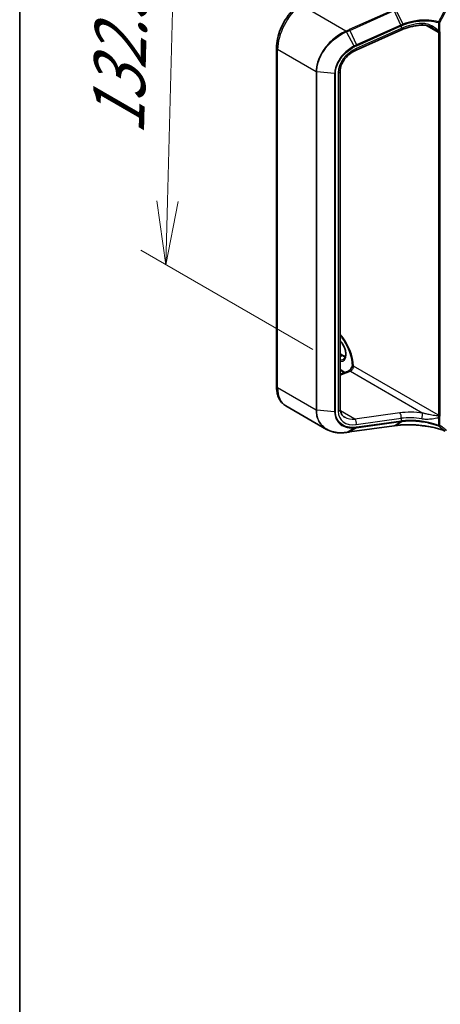
# Model space of a CAD drawing. Units: millimetres. Extents: x 0 to 9053, y -2 to 1686.
# Drawn here: x 0 to 8, y 81 to 100 of the extents above; entities that cross this region are included whole.
import ezdxf

# ---------------------------------------------------------------- set-up
doc = ezdxf.new("R2010")
doc.units = ezdxf.units.MM
doc.header["$LTSCALE"] = 0.5
doc.layers.get('Defpoints').update_dxf_attribs({"lineweight": 25})
for name, color, linetype, lineweight in [('Border (ISO)', 7, 'Continuous', 35), ('Dimension (ISO)', 7, 'Continuous', 18), ('Visible (ISO)', 7, 'Continuous', 35), ('Visible Narrow (ISO)', 7, 'Continuous', 25)]:
    doc.layers.add(name, color=color, linetype=linetype, lineweight=lineweight)
doc.styles.add('Note Text (TK)', font='MS PGothic.ttf')
doc.dimstyles.new('Default - Method 1b (TK)', dxfattribs={"dimscale": 0.5, "dimtxt": 2.5, "dimasz": 2.5, "dimexe": 1, "dimexo": 1.5, "dimgap": 1, "dimtad": 1, "dimrnd": 1e-08, "dimdsep": 46, "dimtxsty": 'Note Text (TK)', "dimblk": 'OPEN', "dimcen": 0.09, "dimdle": 5, "dimclrd": 100, "dimclre": 100, "dimclrt": 7, "dimadec": 1, "dimazin": 1, "dimtfac": 1, "dimtmove": 0, "dimatfit": 3, "dimldrblk": 'OPEN', "dimfxl": 1, "dimtolj": 1, "dimlwd": -1, "dimlwe": -1, "dimarcsym": 0})

# ---------------------------------------------------------------- blocks, each defined once
blk = doc.blocks.new('図面枠 tk図枠')
at = {"layer": 'Border (ISO)'}
blk.add_line((14.5, 289), (14.5, 8), dxfattribs=at)
blk = doc.blocks.new('_Open')
at = {"color": 0, "linetype": 'ByBlock', "lineweight": -2}
for p, q in [((-1, 0.167), (0, 0)), ((-1, -0.167), (0, 0)), ((0, 0), (-1, 0))]:
    blk.add_line(p, q, dxfattribs=at)
blk = doc.blocks.new('*D6')
at = {"layer": 'Defpoints', "color": 0}
for p in [(5.749, 102.113), (2.878, 95.531), (6.512, 93.433)]:
    blk.add_point(p, dxfattribs=at)
at = {"layer": 'Dimension (ISO)', "color": 100}
for p, q in [((5.01, 102.54), (2.602, 103.93)), ((3.061, 102.396), (2.912, 96.78)), ((5.773, 93.86), (2.386, 95.815))]:
    blk.add_line(p, q, dxfattribs=at)
at = {"layer": 'Dimension (ISO)', "color": 100, "xscale": 1.25, "yscale": 1.25, "zscale": 1.25}
for p, rotation in [((3.095, 103.646), 88.47430308011931), ((2.878, 95.531), 268.4743030801193)]:
    blk.add_blockref('_Open', p, dxfattribs=dict(at, rotation=rotation))
at = {"layer": 'Dimension (ISO)', "color": 7, "insert": (1.929, 97.83), "char_height": 1.25, "attachment_point": 4, "rotation": 88.4743, "style": 'Note Text (TK)'}
blk.add_mtext('\\A1;{\\Q28.474;\\W0.829;\\H0.816x; \\fＭＳ Ｐゴシック|b0|i0;132.5}', dxfattribs=at)

msp = doc.modelspace()

# ---------------------------------------------------------------- linework, layer by layer
at = {"layer": 'Visible (ISO)'}
for p, q in [((7.50891, 100.14823), (6.62518, 99.75407)), ((5.05715, 93.13733), (5.05715, 99.79617)), ((6.31283, 99.34845), (6.31283, 92.68961)), ((6.31283, 93.77317), (6.36673, 93.74205)), ((6.39761, 93.4087), (6.31283, 93.45766)), ((6.31283, 93.37701), (6.47527, 93.43773)), ((6.55136, 93.55405), (6.55136, 93.54571)), ((6.04271, 92.28976), (5.23899, 92.75379)), ((6.49671, 92.23784), (7.37411, 92.36)), ((7.40814, 92.36472), (7.40814, 92.36472))]:
    msp.add_line(p, q, dxfattribs=at)
for centre, major_axis, ratio, start_param, end_param in [((19.91394, 79.58675), (27.01955, -3.79078), 0.46807417, 2.11644908, 2.11786664), ((6.0286, 92.65539), (0.87597, -0.12761), 0.48157495, 5.25560346, 5.25961773)]:
    msp.add_ellipse(centre, major_axis=major_axis, ratio=ratio, start_param=start_param, end_param=end_param, dxfattribs=at)
for points, knots in [([(5.05715, 99.79617), (5.05715, 99.85499), (5.06427, 99.91663), (5.09147, 100.04188), (5.11157, 100.10547), (5.16312, 100.23051), (5.19458, 100.29194), (5.26666, 100.4085), (5.30728, 100.46362), (5.39506, 100.56373), (5.44221, 100.60873), (5.49125, 100.64703)], [0, 0, 0, 0, 0.27925268, 0.27925268, 0.55850536, 0.55850536, 0.83775804, 0.83775804, 1.11701072, 1.11701072, 1.3962634, 1.3962634, 1.3962634, 1.3962634]), ([(7.93139, 100.24772), (7.90243, 100.24635), (7.87331, 100.24388), (7.81513, 100.23678), (7.78607, 100.23215), (7.7284, 100.22077), (7.6998, 100.21403), (7.64341, 100.19854), (7.61564, 100.18978), (7.56128, 100.17038), (7.53471, 100.15974), (7.50891, 100.14823)], [0.705374626, 0.705374626, 0.705374626, 0.705374626, 0.815201741, 0.815201741, 0.925028855, 0.925028855, 1.03485597, 1.03485597, 1.144683084, 1.144683084, 1.254510199, 1.254510199, 1.254510199, 1.254510199]), ([(8.14064, 100.18858), (8.12738, 100.19623), (8.11377, 100.2033), (8.08609, 100.21608), (8.07202, 100.2218), (8.04364, 100.23172), (8.02933, 100.23592), (8.00079, 100.24255), (7.98656, 100.24499), (7.95851, 100.24789), (7.94467, 100.24835), (7.93139, 100.24772)], [0.39563226, 0.39563226, 0.39563226, 0.39563226, 0.464632187, 0.464632187, 0.533632113, 0.533632113, 0.60263204, 0.60263204, 0.671631966, 0.671631966, 0.740631892, 0.740631892, 0.740631892, 0.740631892]), ([(6.62518, 99.75407), (6.59037, 99.73854), (6.5561, 99.71885), (6.4919, 99.67282), (6.46197, 99.64649), (6.40916, 99.58966), (6.38629, 99.55918), (6.34945, 99.49712), (6.33551, 99.46555), (6.31719, 99.40463), (6.31283, 99.3753), (6.31283, 99.34845)], [-1.3962634, -1.3962634, -1.3962634, -1.3962634, -1.11701072, -1.11701072, -0.83775804, -0.83775804, -0.55850536, -0.55850536, -0.27925268, -0.27925268, 0, 0, 0, 0]), ([(6.31283, 94.1399), (6.32917, 94.12072), (6.34503, 94.1006), (6.39739, 94.0288), (6.43072, 93.97334), (6.48629, 93.85909), (6.5085, 93.8003), (6.53955, 93.68624), (6.54847, 93.63097), (6.55116, 93.57144), (6.55136, 93.56267), (6.55136, 93.55405)], [2.04774139, 2.04774139, 2.04774139, 2.04774139, 2.17304373, 2.17304373, 2.47867773, 2.47867773, 2.7845805, 2.7845805, 3.08810384, 3.08810384, 3.14159265, 3.14159265, 3.14159265, 3.14159265]), ([(6.37685, 93.66886), (6.39029, 93.67662), (6.40139, 93.68906), (6.41589, 93.72148), (6.42016, 93.73952), (6.42266, 93.77979), (6.4212, 93.80171), (6.41264, 93.84788), (6.40552, 93.87213), (6.38618, 93.92043), (6.37391, 93.94448), (6.34569, 93.98939), (6.32978, 94.01029), (6.31283, 94.02871)], [2.35619449, 2.35619449, 2.35619449, 2.35619449, 2.75197717, 2.75197717, 3.07242606, 3.07242606, 3.37692015, 3.37692015, 3.68314768, 3.68314768, 3.99182849, 3.99182849, 4.29676791, 4.29676791, 4.29676791, 4.29676791]), ([(6.36673, 93.74205), (6.37593, 93.73674), (6.38503, 93.73232), (6.40111, 93.72598), (6.40818, 93.72375), (6.41499, 93.72213)], [1.570796327, 1.570796327, 1.570796327, 1.570796327, 1.727875959, 1.727875959, 1.856690395, 1.856690395, 1.856690395, 1.856690395]), ([(6.55136, 93.54673), (6.5503, 93.54087), (6.54868, 93.53441), (6.54396, 93.52013), (6.54072, 93.51224), (6.53284, 93.49645), (6.52817, 93.48855), (6.51802, 93.47392), (6.51255, 93.46718), (6.50179, 93.45578), (6.4965, 93.45104), (6.48713, 93.44391), (6.48299, 93.44136), (6.47797, 93.43882), (6.47647, 93.43818), (6.47527, 93.43773)], [3.36927284, 3.36927284, 3.36927284, 3.36927284, 3.5817846, 3.5817846, 3.8213879, 3.8213879, 4.06954906, 4.06954906, 4.31697843, 4.31697843, 4.55401427, 4.55401427, 4.77349848, 4.77349848, 4.88692191, 4.88692191, 4.88692191, 4.88692191]), ([(6.5634, 93.53085), (6.56196, 93.53144), (6.56051, 93.5322), (6.55518, 93.5358), (6.55235, 93.53944), (6.55143, 93.54423), (6.55136, 93.54497), (6.55136, 93.54571)], [-0.1381760211, -0.1381760211, -0.1381760211, -0.1381760211, -0.1240022318, -0.1240022318, -0.0833785271, -0.0833785271, -0.0759062175, -0.0759062175, -0.0759062175, -0.0759062175]), ([(6.57274, 93.5301), (6.5723, 93.52985), (6.5718, 93.52969), (6.57019, 93.52937), (6.56879, 93.5294), (6.56603, 93.52993), (6.56472, 93.53031), (6.5634, 93.53085)], [1.1209170755, 1.1209170755, 1.1209170755, 1.1209170755, 1.1243249843, 1.1243249843, 1.1320460779, 1.1320460779, 1.1381972618, 1.1381972618, 1.1381972618, 1.1381972618]), ([(5.23899, 92.75379), (5.21483, 92.76774), (5.19259, 92.785), (5.15311, 92.82496), (5.13586, 92.84762), (5.10662, 92.89701), (5.09461, 92.92373), (5.07562, 92.98024), (5.06863, 93.01005), (5.0594, 93.07204), (5.05715, 93.10424), (5.05715, 93.13733)], [5.497787144, 5.497787144, 5.497787144, 5.497787144, 5.654866776, 5.654866776, 5.811946409, 5.811946409, 5.969026042, 5.969026042, 6.126105675, 6.126105675, 6.283185307, 6.283185307, 6.283185307, 6.283185307]), ([(6.31283, 92.68961), (6.31283, 92.67451), (6.31419, 92.66018), (6.31936, 92.63331), (6.32316, 92.62076), (6.33293, 92.59745), (6.3389, 92.58668), (6.35296, 92.5668), (6.36104, 92.55767), (6.37944, 92.54103), (6.38975, 92.53351), (6.40124, 92.52688)], [0, 0, 0, 0, 0.157079633, 0.157079633, 0.314159265, 0.314159265, 0.471238898, 0.471238898, 0.628318531, 0.628318531, 0.785398163, 0.785398163, 0.785398163, 0.785398163]), ([(6.04271, 92.28976), (6.06402, 92.27746), (6.08654, 92.26678), (6.13362, 92.24874), (6.15818, 92.24137), (6.20893, 92.22995), (6.23512, 92.22589), (6.28874, 92.22105), (6.31618, 92.22027), (6.37192, 92.22191), (6.40022, 92.22433), (6.42877, 92.22831)], [0.768327554, 0.768327554, 0.768327554, 0.768327554, 0.891402213, 0.891402213, 1.014476872, 1.014476872, 1.137551531, 1.137551531, 1.26062619, 1.26062619, 1.383700849, 1.383700849, 1.383700849, 1.383700849]), ([(7.40814, 92.36472), (7.4388, 92.36897), (7.47031, 92.37238), (7.53469, 92.37748), (7.56756, 92.37917), (7.63432, 92.3808), (7.66819, 92.38074), (7.73658, 92.37886), (7.77109, 92.37705), (7.84036, 92.37166), (7.87512, 92.3681), (7.90982, 92.36368)], [0.000000685, 0.000000685, 0.000000685, 0.000000685, 0.137892472, 0.137892472, 0.27578426, 0.27578426, 0.413676047, 0.413676047, 0.551567834, 0.551567834, 0.689459622, 0.689459622, 0.689459622, 0.689459622]), ([(7.90961, 92.36433), (7.90961, 92.36432), (7.90961, 92.36432), (7.90966, 92.3639), (7.90973, 92.36369), (7.90982, 92.36368)], [-0.02169999427, -0.02169999427, -0.02169999427, -0.02169999427, -0.02159947502, -0.02159947502, -0.0146401983, -0.0146401983, -0.0146401983, -0.0146401983]), ([(7.90982, 92.36368), (7.94361, 92.36062), (7.97717, 92.35668), (8.04351, 92.34709), (8.0763, 92.34143), (8.14083, 92.32844), (8.17257, 92.3211), (8.23475, 92.30482), (8.26518, 92.29587), (8.32448, 92.27644), (8.35335, 92.26595), (8.38131, 92.25474)], [0.070544906, 0.070544906, 0.070544906, 0.070544906, 0.205557756, 0.205557756, 0.340570607, 0.340570607, 0.475583457, 0.475583457, 0.610596307, 0.610596307, 0.745609158, 0.745609158, 0.745609158, 0.745609158]), ([(6.43191, 92.22875), (6.43622, 92.22936), (6.44054, 92.22997), (6.44917, 92.23119), (6.45349, 92.23179), (6.46213, 92.23301), (6.46645, 92.23361), (6.47509, 92.23482), (6.47941, 92.23543), (6.48806, 92.23663), (6.49239, 92.23724), (6.49671, 92.23784)], [0, 0, 0, 0, 0.0191864547, 0.0191864547, 0.0383729093, 0.0383729093, 0.057559364, 0.057559364, 0.0767458187, 0.0767458187, 0.0959322734, 0.0959322734, 0.0959322734, 0.0959322734])]:
    msp.add_open_spline(points, degree=3, knots=knots, dxfattribs=at)
msp.add_open_spline([(6.57274, 93.5301), (6.57366, 93.53064), (6.57458, 93.53117), (6.57548, 93.53169)], degree=3, dxfattribs=at)
at = {"layer": 'Visible Narrow (ISO)'}
for p, q in [((6.42276, 100.12688), (5.52916, 100.64281)), ((7.36809, 100.54863), (6.4907, 100.15729)), ((6.49876, 100.14384), (7.37616, 100.53518)), ((7.50851, 100.24783), (7.37616, 100.53518)), ((7.41017, 100.55038), (7.54299, 100.26244)), ((7.50715, 100.24722), (6.63111, 99.85648)), ((6.63631, 99.84113), (7.51235, 100.23187)), ((7.51235, 100.23187), (7.51235, 100.17887)), ((8.00353, 100.24172), (8.24534, 100.10211)), ((8.24646, 100.29551), (8.24646, 100.13515)), ((8.27436, 100.13725), (8.27436, 100.29761)), ((6.58433, 99.8336), (6.43401, 100.11473)), ((6.49876, 100.14384), (6.63111, 99.85648)), ((7.51235, 100.17887), (6.62863, 99.7847)), ((8.24534, 100.10211), (8.24534, 92.56759)), ((8.27798, 92.56759), (8.27798, 100.10211)), ((5.83589, 99.32817), (5.07968, 99.76477)), ((5.07968, 93.10592), (5.07968, 99.76477)), ((5.83589, 99.32817), (5.83589, 92.66933)), ((5.84857, 92.66559), (5.84857, 99.32444)), ((6.20281, 99.29182), (5.84857, 99.32444)), ((6.20281, 99.29182), (6.20281, 92.63297)), ((6.21687, 92.63425), (6.21687, 99.29309)), ((6.27068, 99.30884), (6.27068, 92.64999)), ((6.31283, 93.76537), (6.35519, 93.74091)), ((6.31283, 93.71645), (6.35519, 93.74091)), ((6.40582, 93.41177), (6.31283, 93.46546)), ((6.31283, 93.35867), (6.51164, 93.43298)), ((6.51164, 93.43298), (7.9372, 92.60993)), ((8.24534, 92.56759), (6.57548, 93.53169)), ((5.83589, 92.66933), (5.07968, 93.10592)), ((6.20281, 92.63297), (5.84857, 92.66559)), ((6.60329, 92.49054), (6.31507, 92.65694)), ((7.48702, 92.61358), (6.60329, 92.49054)), ((6.62863, 92.38362), (7.51235, 92.50666)), ((7.51235, 92.45366), (6.63631, 92.33169)), ((7.51235, 92.50666), (7.51235, 92.45366)), ((8.24646, 92.52618), (8.24646, 92.36582)), ((8.27436, 92.36792), (8.27436, 92.52828)), ((6.43401, 92.22954), (6.58433, 92.31684)), ((7.37616, 92.36076), (6.49876, 92.2386)), ((6.63111, 92.32148), (6.49876, 92.2386)), ((6.63111, 92.32148), (7.50715, 92.44345)), ((7.37616, 92.36076), (7.50851, 92.44364)), ((7.54299, 92.44793), (7.41017, 92.36547))]:
    msp.add_line(p, q, dxfattribs=at)
for centre, major_axis, ratio, start_param, end_param in [((5.62361, 100.07881), (0.38462, 0.66617), 0.57735027, 0.95993109, 2.35619449), ((7.86535, 99.14682), (-0.26805, 1.13093), 0.65926656, 0.12206071, 0.12397923), ((7.50192, 100.24375), (-0.0094, 0.02108), 0.26863486, 3.99889926, 4.75727859), ((7.50327, 100.24436), (0.00934, -0.0211), 0.26851488, 0.85838836, 1.61645249), ((7.86012, 99.74484), (-0.76172, -0.15923), 0.67356524, 4.49248024, 5.04161581), ((7.86012, 99.14336), (-0.25625, 1.11933), 0.64797266, 0.12757199, 0.1294905), ((7.92776, 100.32456), (0.00364, -0.07684), 0.13042028, 5.3202087, 6.28318531), ((8.25805, 100.30704), (-0.00645, -0.02216), 0.43654784, 4.68001274, 5.38085276), ((8.25805, 100.30704), (-0.02308, 0), 0.57735027, 1.04460728, 2.35619449), ((8.25805, 100.30704), (0.02046, -0.01068), 0.05991101, 4.26326476, 5.66643258), ((6.42559, 100.10996), (-0.0094, 0.02108), 0.2686089, 4.75171866, 5.51566517), ((6.42867, 100.11134), (0.00946, -0.02105), 0.27144623, 1.60998956, 2.3732745), ((6.49353, 100.14037), (0.0094, -0.02108), 0.26863486, 1.61568593, 2.37406527), ((7.47757, 100.21849), (0.03133, -0.07025), 0.26863486, 0, 0.8573066), ((8.26011, 100.12765), (0.0226, 0.00466), 0.68494231, 3.79763359, 5.36842991), ((8.19095, 100.07071), (-0.03846, -0.06662), 0.57735027, 2.35619449, 2.56601788), ((8.26166, 100.11153), (-0.02308, 0), 0.57735027, 0.78539816, 2.35619449), ((8.25805, 100.14667), (-0.02308, 0), 0.57735027, 1.04460728, 2.35619449), ((8.20727, 100.06129), (0.05, 0.0866), 0.57735027, 5.49778714, 5.70761054), ((6.58017, 99.83083), (-0.01073, 0.02043), 0.21549845, 3.98334865, 4.73478842), ((6.62588, 99.85301), (-0.0094, 0.02108), 0.26863486, 3.99889926, 4.75727859), ((5.13407, 99.79617), (-0.07692, 0), 0.57735027, 0, 0.78539816), ((6.70384, 99.4356), (-0.3804, -0.29156), 0.71059975, 4.38819704, 5.78446045), ((6.59385, 99.82432), (0.03133, -0.07025), 0.26863486, 0, 0.8573066), ((5.8522, 99.33759), (0.02308, 0), 0.57735027, 3.92699082, 4.55424592), ((6.20644, 99.30498), (-0.02308, 0), 0.57735027, 1.41265326, 2.03990836), ((6.2359, 99.34845), (0.07692, 0), 0.57735027, 5.18150102, 6.28318531), ((6.09955, 93.79743), (-0.33462, 0.57957), 0.57735027, 3.93772132, 5.03023487), ((6.23553, 93.87594), (0.13654, -0.23649), 0.57735027, 5.90964602, 8.22752093), ((6.25185, 93.88536), (0.125, -0.21651), 0.57735027, 5.84998093, 6.28318531), ((6.35519, 93.72206), (0.01154, 0.01999), 0.57735027, 0, 0.78539816), ((6.35519, 93.94503), (0.125, -0.21651), 0.57735027, 5.49778714, 5.83622605), ((6.5022, 93.36567), (-0.02693, 0.07205), 0.66883484, 5.60167669, 6.28318531), ((6.52109, 93.50028), (0.03846, 0.06662), 0.57735027, 3.75245789, 5.49778714), ((6.62444, 93.55405), (-0.07308, 0), 0.57735027, 0, 0.58229088), ((5.13407, 93.13733), (-0.07692, 0), 0.57735027, 0, 0.78539816), ((5.62361, 93.41996), (-0.38462, -0.66617), 0.57735027, 5.49778714, 6.28318531), ((5.8522, 92.67875), (0.02308, 0), 0.57735027, 3.92699082, 4.55424592), ((6.2359, 92.68961), (0.07692, 0), 0.57735027, 5.18150102, 6.28318531), ((6.70384, 92.77675), (-0.3804, -0.29156), 0.71059975, 5.78446045, 7.18072385), ((6.20644, 92.64613), (-0.02308, 0), 0.57735027, 1.41265326, 2.03990836), ((6.66907, 92.81636), (0.34604, 0.21482), 0.71703343, 3.50818962, 4.11905485), ((6.59385, 92.42323), (-0.01061, 0.07619), 0.45947912, 4.10295626, 5.72779025), ((7.86956, 92.21572), (-0.84456, 0.11068), 0.46928707, 4.69378734, 5.24292292), ((7.47757, 92.54627), (-0.01061, 0.07619), 0.45947912, 4.10295626, 5.72779025), ((7.50192, 92.46555), (0.00318, -0.02286), 0.45947912, 0.20298427, 0.96136361), ((7.50327, 92.46573), (0.0032, -0.02285), 0.45708316, 0.2026984, 0.96076254), ((7.86012, 92.14841), (0.7676, -0.10925), 0.45806715, 1.55587335, 2.10500892), ((7.86012, 92.7499), (-0.76671, -0.23361), 0.26639199, 1.02069449, 1.02261301), ((7.92776, 92.54263), (0.01066, 0.07618), 0.0007265, 4.09239815, 5.79579291), ((8.19095, 92.53619), (-0.03846, -0.06662), 0.57735027, 2.1463711, 2.35619449), ((8.26011, 92.55911), (-0.02276, 0.00379), 0.44443301, 0.87042807, 2.44122439), ((8.26166, 92.57702), (0.02308, 0), 0.57735027, 3.92699082, 5.49778714), ((8.25805, 92.5377), (-0.02308, 0), 0.57735027, 1.04460728, 2.35619449), ((8.20727, 92.52677), (0.05, 0.0866), 0.57735027, 5.28796375, 5.49778714), ((6.58017, 92.33901), (0.00138, -0.02304), 0.50000798, 0.24761876, 0.99905853), ((6.62588, 92.34358), (0.00318, -0.02286), 0.45947912, 0.20298427, 0.96136361), ((7.37093, 92.38285), (0.00318, -0.02286), 0.45947912, 0, 0.20298427), ((7.86535, 92.72781), (0.7903, 0.23066), 0.24449491, 4.17203873, 4.17395725), ((8.25805, 92.37734), (-0.00819, -0.02158), 0.3827175, 5.4133366, 6.11417662), ((8.25805, 92.37734), (0.02308, 0), 0.57735027, 4.18619993, 5.49778714), ((8.25805, 92.37734), (-0.01397, -0.01837), 0.81429561, 0.27102736, 1.67419517), ((6.42559, 92.25117), (0.00318, -0.02286), 0.45945085, 0, 0.20856168), ((6.42867, 92.2516), (0.00324, -0.02285), 0.46253858, 0, 0.20677702), ((6.49353, 92.2607), (0.00318, -0.02286), 0.45947912, 0, 0.20298427)]:
    msp.add_ellipse(centre, major_axis=major_axis, ratio=ratio, start_param=start_param, end_param=end_param, dxfattribs=at)
for points, knots in [([(8.37982, 100.56422), (8.35798, 100.52193), (8.33613, 100.47964), (8.29239, 100.39509), (8.2705, 100.35283), (8.24859, 100.31057)], [-0.372085811, -0.372085811, -0.372085811, -0.372085811, -0.186042905, -0.186042905, 0, 0, 0, 0]), ([(8.27436, 100.29761), (8.2964, 100.33983), (8.3184, 100.38205), (8.36235, 100.46653), (8.38429, 100.50878), (8.40621, 100.55104)], [0, 0, 0, 0, 0.186042905, 0.186042905, 0.372085811, 0.372085811, 0.372085811, 0.372085811]), ([(7.54299, 100.26244), (7.53718, 100.26008), (7.53139, 100.25768), (7.5199, 100.25281), (7.51419, 100.25034), (7.50851, 100.24783)], [-0.0513356597, -0.0513356597, -0.0513356597, -0.0513356597, -0.025658608, -0.025658608, 0, 0, 0, 0]), ([(7.51367, 100.23246), (7.51929, 100.23498), (7.52496, 100.23745), (7.53635, 100.24232), (7.54208, 100.24471), (7.54784, 100.24706)], [0, 0, 0, 0, 0.025658608, 0.025658608, 0.051331263, 0.051331263, 0.051331263, 0.051331263]), ([(8.24859, 100.31057), (8.18956, 100.32771), (8.12606, 100.33899), (8.01204, 100.34785), (7.96254, 100.34827), (7.91279, 100.3454), (7.86197, 100.34247), (7.81088, 100.3361), (7.68539, 100.31208), (7.61188, 100.2904), (7.54299, 100.26244)], [-0.979495947, -0.979495947, -0.979495947, -0.979495947, -0.707913565, -0.707913565, -0.508215979, -0.508215979, -0.508215979, -0.304222994, -0.304222994, 0, 0, 0, 0]), ([(7.54784, 100.24706), (7.54763, 100.24817), (7.54736, 100.24935), (7.54672, 100.25182), (7.54635, 100.2531), (7.54552, 100.25572), (7.54506, 100.25706), (7.54407, 100.25975), (7.54354, 100.2611), (7.54299, 100.26244)], [0, 0, 0, 0, 0.25, 0.25, 0.5, 0.5, 0.75, 0.75, 1, 1, 1, 1]), ([(7.54784, 100.24706), (7.61614, 100.27489), (7.68898, 100.29647), (7.81327, 100.32041), (7.86385, 100.32678), (7.91416, 100.32973), (7.96341, 100.33263), (8.0124, 100.33225), (8.12523, 100.32357), (8.18806, 100.31245), (8.24646, 100.29551)], [0.000004397, 0.000004397, 0.000004397, 0.000004397, 0.304222994, 0.304222994, 0.508215979, 0.508215979, 0.508215979, 0.707913565, 0.707913565, 0.979495948, 0.979495948, 0.979495948, 0.979495948]), ([(8.24646, 100.13515), (8.24128, 100.14133), (8.23579, 100.14716), (8.21994, 100.16277), (8.2092, 100.17203), (8.17177, 100.20149), (8.14346, 100.21929), (8.07768, 100.2526), (8.0393, 100.26669), (7.97404, 100.27946), (7.9477, 100.28177), (7.92161, 100.28029)], [0.220813741, 0.220813741, 0.220813741, 0.220813741, 0.254040003, 0.254040003, 0.313419559, 0.313419559, 0.454281878, 0.454281878, 0.627614144, 0.627614144, 0.740631892, 0.740631892, 0.740631892, 0.740631892]), ([(6.42276, 100.12688), (6.36736, 100.10175), (6.31309, 100.07106), (6.1709, 99.97334), (6.08828, 99.89611), (5.94928, 99.71815), (5.89504, 99.6163), (5.84564, 99.45145), (5.83589, 99.38827), (5.83589, 99.32817)], [0, 0, 0, 0, 0.24001727, 0.24001727, 0.65968604, 0.65968604, 1.10523362, 1.10523362, 1.38370085, 1.38370085, 1.38370085, 1.38370085]), ([(5.84857, 99.32444), (5.84857, 99.38387), (5.85825, 99.44631), (5.90723, 99.60918), (5.96101, 99.70975), (6.09888, 99.88543), (6.18084, 99.96165), (6.32196, 100.05816), (6.37584, 100.08847), (6.43088, 100.11332)], [-1.38370085, -1.38370085, -1.38370085, -1.38370085, -1.10523362, -1.10523362, -0.65968604, -0.65968604, -0.24001727, -0.24001727, 0, 0, 0, 0]), ([(6.42584, 100.12826), (6.42533, 100.12803), (6.42481, 100.1278), (6.42379, 100.12734), (6.42327, 100.12711), (6.42276, 100.12688)], [0.00000000036, 0.00000000036, 0.00000000036, 0.00000000036, 0.00227727414, 0.00227727414, 0.00455454792, 0.00455454792, 0.00455454792, 0.00455454792]), ([(6.4907, 100.15729), (6.47989, 100.15247), (6.46909, 100.14765), (6.44747, 100.13797), (6.43665, 100.13312), (6.42584, 100.12826)], [0, 0, 0, 0, 0.0478927448, 0.0478927448, 0.0959322734, 0.0959322734, 0.0959322734, 0.0959322734]), ([(6.43088, 100.11332), (6.4314, 100.11355), (6.43192, 100.11379), (6.43297, 100.11426), (6.43349, 100.1145), (6.43401, 100.11473)], [-0.00455454792, -0.00455454792, -0.00455454792, -0.00455454792, -0.00227727414, -0.00227727414, -0.00000000036, -0.00000000036, -0.00000000036, -0.00000000036]), ([(6.43401, 100.11473), (6.44479, 100.11962), (6.45559, 100.12449), (6.47718, 100.13419), (6.48797, 100.13902), (6.49876, 100.14384)], [-0.0959322734, -0.0959322734, -0.0959322734, -0.0959322734, -0.0478927448, -0.0478927448, 0, 0, 0, 0]), ([(8.14067, 100.18858), (8.15618, 100.17963), (8.1714, 100.17018), (8.19679, 100.15313), (8.20719, 100.14575), (8.22693, 100.13049), (8.23654, 100.12248), (8.24415, 100.11451)], [-0.39563226, -0.39563226, -0.39563226, -0.39563226, -0.313419559, -0.313419559, -0.254040003, -0.254040003, -0.195225561, -0.195225561, -0.195225561, -0.195225561]), ([(8.24646, 100.13515), (8.24567, 100.13117), (8.24513, 100.12745), (8.24442, 100.12054), (8.24425, 100.11736), (8.24415, 100.11451)], [-0.0324726271, -0.0324726271, -0.0324726271, -0.0324726271, -0.0162363135, -0.0162363135, 0, 0, 0, 0]), ([(8.27643, 100.11822), (8.27581, 100.12119), (8.27529, 100.12424), (8.27457, 100.13057), (8.27436, 100.13385), (8.27436, 100.13725)], [0, 0, 0, 0, 0.0162363135, 0.0162363135, 0.0324726271, 0.0324726271, 0.0324726271, 0.0324726271]), ([(6.58433, 99.8336), (6.50736, 99.79256), (6.43469, 99.73729), (6.32745, 99.6225), (6.28801, 99.56704), (6.23657, 99.46498), (6.22036, 99.41933), (6.20567, 99.34642), (6.20281, 99.31869), (6.20281, 99.29182)], [-0.924119081, -0.924119081, -0.924119081, -0.924119081, -0.584624541, -0.584624541, -0.324791412, -0.324791412, -0.124919774, -0.124919774, 0, 0, 0, 0]), ([(6.21687, 99.29309), (6.21687, 99.31925), (6.21968, 99.34623), (6.2341, 99.41715), (6.25, 99.46155), (6.30045, 99.56076), (6.33912, 99.61462), (6.44419, 99.72595), (6.51535, 99.77941), (6.5906, 99.81895)], [0, 0, 0, 0, 0.124919774, 0.124919774, 0.324791412, 0.324791412, 0.584624541, 0.584624541, 0.924119081, 0.924119081, 0.924119081, 0.924119081]), ([(6.63111, 99.85648), (6.62323, 99.85297), (6.61538, 99.8493), (6.59979, 99.84167), (6.59203, 99.83771), (6.58433, 99.8336)], [-0.068096055, -0.068096055, -0.068096055, -0.068096055, -0.0340145431, -0.0340145431, 0, 0, 0, 0]), ([(6.5906, 99.81895), (6.59814, 99.82291), (6.60572, 99.82674), (6.62096, 99.83413), (6.62862, 99.8377), (6.63631, 99.84113)], [0, 0, 0, 0, 0.0340145431, 0.0340145431, 0.068096055, 0.068096055, 0.068096055, 0.068096055]), ([(5.83589, 92.66933), (5.83589, 92.63032), (5.83997, 92.59261), (5.86099, 92.49972), (5.8842, 92.4477), (5.94969, 92.35695), (5.99256, 92.31878), (6.04272, 92.28978)], [0, 0, 0, 0, 0.180702428, 0.180702428, 0.469826312, 0.469826312, 0.768327554, 0.768327554, 0.768327554, 0.768327554]), ([(6.43088, 92.22911), (6.40505, 92.22554), (6.37948, 92.22327), (6.25922, 92.21873), (6.16981, 92.23422), (6.02662, 92.2991), (5.96998, 92.34434), (5.89648, 92.44622), (5.87347, 92.49776), (5.85262, 92.5897), (5.84857, 92.62702), (5.84857, 92.66559)], [-1.38370085, -1.38370085, -1.38370085, -1.38370085, -1.27106103, -1.27106103, -0.84568736, -0.84568736, -0.46982631, -0.46982631, -0.18070243, -0.18070243, 0, 0, 0, 0]), ([(6.20281, 92.63297), (6.20281, 92.58554), (6.21181, 92.54079), (6.25359, 92.44506), (6.29474, 92.39951), (6.38755, 92.34396), (6.43449, 92.32807), (6.51702, 92.31613), (6.55025, 92.31486), (6.58433, 92.31684)], [-0.924120213, -0.924120213, -0.924120213, -0.924120213, -0.703617186, -0.703617186, -0.390898437, -0.390898437, -0.150345553, -0.150345553, 0, 0, 0, 0]), ([(6.5906, 92.32712), (6.55728, 92.32513), (6.52477, 92.3263), (6.444, 92.33776), (6.39801, 92.35315), (6.30706, 92.40708), (6.26669, 92.45138), (6.2257, 92.54453), (6.21687, 92.58808), (6.21687, 92.63425)], [0, 0, 0, 0, 0.150345553, 0.150345553, 0.390898437, 0.390898437, 0.703617186, 0.703617186, 0.924120213, 0.924120213, 0.924120213, 0.924120213]), ([(7.54784, 92.45794), (7.54208, 92.45734), (7.53635, 92.45669), (7.52496, 92.45532), (7.5193, 92.4546), (7.51367, 92.45384)], [0.0000043967, 0.0000043967, 0.0000043967, 0.0000043967, 0.0256678299, 0.0256678299, 0.0513356597, 0.0513356597, 0.0513356597, 0.0513356597]), ([(7.54299, 92.44793), (7.54354, 92.4483), (7.54407, 92.4488), (7.54506, 92.45005), (7.54552, 92.45079), (7.54635, 92.4525), (7.54672, 92.45347), (7.54736, 92.45558), (7.54763, 92.45672), (7.54784, 92.45794)], [0, 0, 0, 0, 0.25, 0.25, 0.5, 0.5, 0.75, 0.75, 1, 1, 1, 1]), ([(7.54299, 92.44793), (7.61188, 92.45546), (7.68539, 92.45766), (7.81088, 92.45222), (7.86197, 92.44759), (7.91279, 92.4406), (7.96254, 92.43376), (8.01204, 92.42464), (8.12606, 92.39817), (8.18956, 92.379), (8.24859, 92.3566)], [-1.063164877, -1.063164877, -1.063164877, -1.063164877, -0.758941883, -0.758941883, -0.554948897, -0.554948897, -0.554948897, -0.355251312, -0.355251312, -0.083668929, -0.083668929, -0.083668929, -0.083668929]), ([(8.24646, 92.36582), (8.18806, 92.38805), (8.12523, 92.40711), (8.0124, 92.43353), (7.96341, 92.44266), (7.91416, 92.44956), (7.86385, 92.4566), (7.81327, 92.46132), (7.68898, 92.46708), (7.61614, 92.46515), (7.54784, 92.45794)], [0.083668929, 0.083668929, 0.083668929, 0.083668929, 0.355251312, 0.355251312, 0.554948897, 0.554948897, 0.554948897, 0.758941883, 0.758941883, 1.06316048, 1.06316048, 1.06316048, 1.06316048]), ([(7.92161, 92.49836), (7.9477, 92.49446), (7.974, 92.49276), (8.03158, 92.49174), (8.06262, 92.49308), (8.13555, 92.49904), (8.17648, 92.50426), (8.2248, 92.51717), (8.23626, 92.52085), (8.24646, 92.52618)], [-0.740686305, -0.740686305, -0.740686305, -0.740686305, -0.627668557, -0.627668557, -0.488322519, -0.488322519, -0.286431489, -0.286431489, -0.220814798, -0.220814798, -0.220814798, -0.220814798]), ([(8.24415, 92.55382), (8.24131, 92.55341), (8.2382, 92.55324), (8.22447, 92.55311), (8.21259, 92.55435), (8.16518, 92.56033), (8.12666, 92.56747), (8.06014, 92.5804), (8.03238, 92.58613), (7.98196, 92.59777), (7.9593, 92.60345), (7.9372, 92.60993)], [0.195228209, 0.195228209, 0.195228209, 0.195228209, 0.216859812, 0.216859812, 0.286431489, 0.286431489, 0.488322519, 0.488322519, 0.627668557, 0.627668557, 0.740686305, 0.740686305, 0.740686305, 0.740686305]), ([(8.24415, 92.55382), (8.24424, 92.5496), (8.24439, 92.54526), (8.24506, 92.53597), (8.24561, 92.53101), (8.24646, 92.52618)], [-0.0324726271, -0.0324726271, -0.0324726271, -0.0324726271, -0.0173813863, -0.0173813863, 0, 0, 0, 0]), ([(8.27436, 92.52828), (8.27436, 92.53192), (8.2746, 92.5357), (8.27537, 92.54288), (8.27586, 92.54627), (8.27643, 92.54969)], [0, 0, 0, 0, 0.0173813863, 0.0173813863, 0.0324726271, 0.0324726271, 0.0324726271, 0.0324726271]), ([(6.58433, 92.31684), (6.59203, 92.31729), (6.59979, 92.3179), (6.61538, 92.31945), (6.62323, 92.32039), (6.63111, 92.32148)], [-0.068096055, -0.068096055, -0.068096055, -0.068096055, -0.0340814893, -0.0340814893, 0, 0, 0, 0]), ([(6.63631, 92.33169), (6.62862, 92.33062), (6.62096, 92.3297), (6.60572, 92.32818), (6.59814, 92.32757), (6.5906, 92.32712)], [0, 0, 0, 0, 0.0340814893, 0.0340814893, 0.068096055, 0.068096055, 0.068096055, 0.068096055]), ([(7.41017, 92.36547), (7.40451, 92.36469), (7.39884, 92.36391), (7.3875, 92.36234), (7.38183, 92.36155), (7.37616, 92.36076)], [-0.0503033901, -0.0503033901, -0.0503033901, -0.0503033901, -0.0251517083, -0.0251517083, 0, 0, 0, 0]), ([(7.40814, 92.36472), (7.40818, 92.36473), (7.40823, 92.36473), (7.40893, 92.36485), (7.40957, 92.3651), (7.41017, 92.36547)], [0.73393803, 0.73393803, 0.73393803, 0.73393803, 0.75, 0.75, 1, 1, 1, 1]), ([(7.90961, 92.36433), (7.89028, 92.3668), (7.87092, 92.36899), (7.78678, 92.37738), (7.72213, 92.3808), (7.65885, 92.38114), (7.61564, 92.38137), (7.57307, 92.38017), (7.48993, 92.37493), (7.44938, 92.37089), (7.41017, 92.36547)], [-0.688915383, -0.688915383, -0.688915383, -0.688915383, -0.61171703, -0.61171703, -0.353141265, -0.353141265, -0.353141265, -0.176570632, -0.176570632, 0, 0, 0, 0]), ([(7.50851, 92.44364), (7.51419, 92.44444), (7.5199, 92.44519), (7.5314, 92.44662), (7.53718, 92.4473), (7.54299, 92.44793)], [-0.0513356597, -0.0513356597, -0.0513356597, -0.0513356597, -0.0256678299, -0.0256678299, 0, 0, 0, 0]), ([(8.37982, 92.25565), (8.34898, 92.26802), (8.31706, 92.27949), (8.24504, 92.30258), (8.20456, 92.3138), (8.16307, 92.32358), (8.11408, 92.33514), (8.06369, 92.3447), (7.97848, 92.35715), (7.94417, 92.3612), (7.90961, 92.36433)], [-0.745609158, -0.745609158, -0.745609158, -0.745609158, -0.596833628, -0.596833628, -0.419254359, -0.419254359, -0.419254359, -0.20962718, -0.20962718, -0.071093754, -0.071093754, -0.071093754, -0.071093754]), ([(8.24859, 92.3566), (8.2705, 92.33988), (8.29239, 92.3231), (8.33613, 92.28944), (8.35798, 92.27257), (8.37982, 92.25565)], [-0.372085811, -0.372085811, -0.372085811, -0.372085811, -0.186042905, -0.186042905, 0, 0, 0, 0]), ([(8.40621, 92.26674), (8.38429, 92.28368), (8.36235, 92.3006), (8.3184, 92.33433), (8.2964, 92.35115), (8.27436, 92.36792)], [0, 0, 0, 0, 0.186042905, 0.186042905, 0.372085811, 0.372085811, 0.372085811, 0.372085811]), ([(6.43401, 92.22954), (6.43349, 92.22947), (6.43297, 92.2294), (6.43192, 92.22925), (6.4314, 92.22918), (6.43088, 92.22911)], [-0.00455454755, -0.00455454755, -0.00455454755, -0.00455454755, -0.00227727378, -0.00227727378, 0, 0, 0, 0]), ([(6.49876, 92.2386), (6.48795, 92.2371), (6.47715, 92.23559), (6.45556, 92.23257), (6.44478, 92.23106), (6.43401, 92.22954)], [-0.0959322734, -0.0959322734, -0.0959322734, -0.0959322734, -0.0479661367, -0.0479661367, 0, 0, 0, 0])]:
    msp.add_open_spline(points, degree=3, knots=knots, dxfattribs=at)

# ---------------------------------------------------------------- block references
at = {"xscale": 0.5, "yscale": 0.5, "zscale": 0.5}
msp.add_blockref('図面枠 tk図枠', (-7.25, -4), dxfattribs=at)

# ---------------------------------------------------------------- dimensions: what is measured, and where the dimension line sits
at = {"layer": 'Dimension (ISO)', "color": 100}
dim = msp.add_linear_dim(base=(2.87842, 95.53062), p1=(5.74871, 102.11314), p2=(6.51164, 93.43298), angle=88.474303, text='{\\Q28.474;\\W0.829;\\H0.816x; \\fＭＳ Ｐゴシック|b0|i0;132.5}', dimstyle='Default - Method 1b (TK)', override={"dimgap": 1, "dimdec": 2, "dimlfac": 14.702711, "dimtol": 0, "dimlim": 0, "dimtp": 0, "dimtm": 0, "dimtdec": 2, "dimtofl": 0, "dimatfit": 1}, dxfattribs=at)
dim.commit()
dim.dimension.update_dxf_attribs({"geometry": '*D6', "text_midpoint": (2.98649, 99.58807), "dimtype": 160})

doc.saveas('drawing.dxf')
